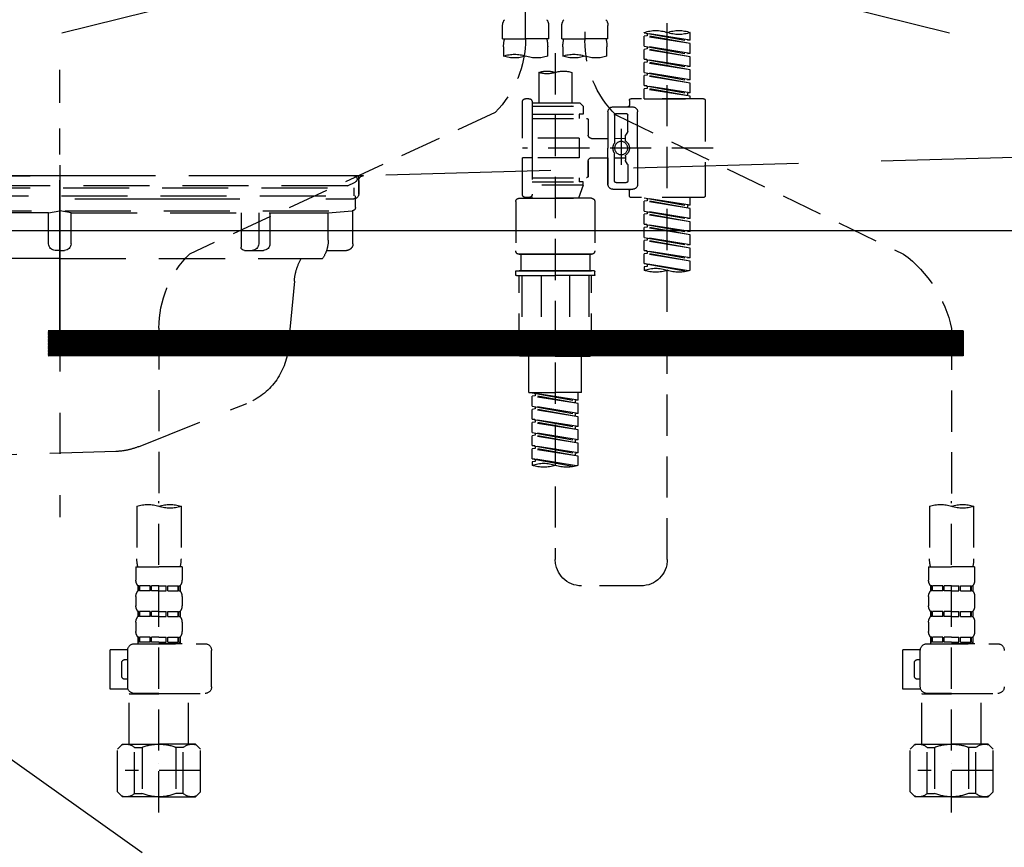
# Model space of a CAD drawing. Extents: x 0 to 26473, y -25 to 8845.
# Drawn here: x 15983 to 16281, y 2614 to 2865 of the extents above; entities that cross this region are included whole.
import ezdxf

# ---------------------------------------------------------------- set-up
doc = ezdxf.new("R2010")
doc.units = 0
doc.header["$LTSCALE"] = 50
doc.header["$MEASUREMENT"] = 0
for name, pattern in [('CENTER', [2, 1.25, -0.25, 0.25, -0.25]), ('DASHED', [0.75, 0.5, -0.25]), ('HIDDEN', [0.375, 0.25, -0.125]), ('STYLE_01', [1.40625, 0.9375, -0.15625, 0.15625, -0.15625])]:
    doc.linetypes.add(name, pattern=pattern)
for name, color, linetype in [('122-扉', 6, 'CONTINUOUS'), ('123-扉向き', 231, 'CENTER'), ('140-パーツ芯', 13, 'CENTER'), ('150-機器', 8, 'CONTINUOUS'), ('166-寸法B', 11, 'CONTINUOUS')]:
    doc.layers.add(name, color=color, linetype=linetype)

# ---------------------------------------------------------------- blocks, each defined once
blk = doc.blocks.new('F402_S')
at = {"layer": '150-機器', "color": 13, "linetype": 'DASHED', "ltscale": 0.5}
for p, q in [((8.98, -168.36), (8.98, -49.87)), ((-8.98, -53.83), (-8.98, -168.99)), ((-33.91, -326.25), (-33.91, -88.06)), ((-40.89, -168.94), (-40.89, -166.58)), ((-40.89, -168.94), (-26.93, -166.69)), ((-26.93, -166.69), (-40.04, -169.05)), ((-27.78, -166.84), (-27.78, -167.58)), ((-26.93, -166.69), (-26.93, -166.58)), ((-15.96, -168.48), (-15.96, -164.44)), ((-1.99, -168.48), (-1.99, -164.44)), ((1.99, -168.48), (1.99, -164.44)), ((15.96, -168.48), (15.96, -164.44)), ((-40.89, -169.94), (-27.78, -167.58)), ((-40.89, -169.94), (-26.93, -167.69)), ((-40.89, -168.94), (-40.04, -169.05)), ((-27.78, -167.58), (-26.93, -167.69)), ((-27.78, -167.58), (-26.93, -167.69)), ((-27.78, -167.58), (-26.93, -167.69)), ((-26.93, -170.68), (-26.93, -167.69)), ((-26.93, -170.68), (-26.93, -167.69)), ((-15.96, -168.48), (-8.98, -168.48)), ((-1.99, -168.48), (-8.98, -168.48)), ((1.99, -168.48), (8.98, -168.48)), ((15.96, -168.48), (8.98, -168.48)), ((-40.89, -172.93), (-40.89, -169.94)), ((-40.89, -172.93), (-26.93, -170.68)), ((-40.89, -173.93), (-27.78, -171.57)), ((-40.89, -173.93), (-26.93, -171.68)), ((-26.93, -170.68), (-40.04, -173.04)), ((-27.78, -170.83), (-27.78, -171.57)), ((-27.78, -170.83), (-27.78, -171.57)), ((-27.78, -171.57), (-26.93, -171.68)), ((-27.78, -171.57), (-26.93, -171.68)), ((-26.93, -174.67), (-26.93, -171.68)), ((-26.93, -174.67), (-26.93, -171.68)), ((-15.66, -173.73), (-15.66, -170.91)), ((-2.29, -170.91), (-2.29, -173.73)), ((0, -172.84), (0, -326.25)), ((2.29, -173.73), (2.29, -170.91)), ((15.66, -170.91), (15.66, -173.73)), ((-40.89, -172.93), (-40.04, -173.04)), ((-40.89, -176.92), (-40.89, -173.93)), ((-40.89, -176.92), (-26.93, -174.67)), ((-40.89, -177.92), (-27.78, -175.56)), ((-40.89, -177.92), (-26.93, -175.67)), ((-26.93, -174.67), (-40.04, -177.03)), ((-27.78, -174.8), (-27.78, -175.56)), ((-27.78, -174.82), (-27.78, -175.56)), ((-27.78, -174.82), (-27.78, -175.56)), ((-27.78, -175.56), (-26.93, -175.67)), ((-27.78, -175.56), (-26.93, -175.67)), ((-27.78, -175.56), (-26.93, -175.67)), ((-27.73, -174.8), (-26.93, -174.67)), ((-26.93, -178.66), (-26.93, -175.67)), ((-26.93, -178.66), (-26.93, -175.67)), ((-40.89, -176.92), (-40.04, -177.03)), ((-40.89, -180.91), (-40.89, -177.92)), ((-40.89, -180.91), (-26.93, -178.66)), ((-26.93, -178.66), (-40.04, -181.02)), ((-27.78, -178.81), (-27.78, -179.55)), ((-27.78, -178.81), (-27.78, -179.55)), ((-4.99, -178.69), (-4.99, -187.88)), ((4.99, -178.69), (4.99, -187.88)), ((-40.89, -181.91), (-27.78, -179.55)), ((-40.89, -181.91), (-26.93, -179.65)), ((-40.89, -180.91), (-40.04, -181.02)), ((-27.78, -179.55), (-26.93, -179.65)), ((-27.78, -179.55), (-26.93, -179.65)), ((-26.93, -182.65), (-26.93, -179.65)), ((-26.93, -182.65), (-26.93, -179.65)), ((-40.89, -184.9), (-40.89, -181.91)), ((-40.89, -184.9), (-26.93, -182.65)), ((-40.89, -185.9), (-27.78, -183.54)), ((-40.89, -185.9), (-26.93, -183.64)), ((-26.93, -182.65), (-40.04, -185)), ((-27.78, -182.78), (-27.78, -183.54)), ((-27.78, -182.8), (-27.78, -183.54)), ((-27.78, -182.8), (-27.78, -183.54)), ((-27.78, -183.54), (-26.93, -183.64)), ((-27.78, -183.54), (-26.93, -183.64)), ((-27.73, -182.78), (-26.93, -182.65)), ((-26.93, -186.64), (-26.93, -183.64)), ((-26.93, -186.64), (-26.93, -183.64)), ((-45.38, -187.13), (-45.38, -216.06)), ((-44.88, -186.64), (-22.94, -186.64)), ((-40.89, -184.9), (-40.04, -185)), ((-40.89, -186.64), (-40.89, -185.9)), ((-26.93, -186.64), (-40.89, -186.64)), ((-40.04, -185), (-40.04, -185.75)), ((-22.44, -187.13), (-22.44, -188.63)), ((6.98, -187.63), (6.98, -187.88)), ((7.98, -186.64), (8.98, -186.64)), ((9.97, -198.6), (9.97, -187.63)), ((-24.93, -201.6), (-24.93, -190.63)), ((-17.45, -189.13), (-23.44, -189.13)), ((-15.96, -190.63), (-15.96, -201.6)), ((-7.48, -187.88), (-8.48, -188.88)), ((6.98, -188.88), (-8.48, -188.88)), ((-8.48, -188.88), (-8.48, -191.37)), ((-4.99, -187.88), (-7.48, -187.88)), ((-4.99, -188.68), (-5.04, -188.68)), ((6.98, -187.88), (-4.99, -187.88)), ((6.98, -187.88), (6.98, -198.6)), ((18.19, -190.79), (110.79, -233.73)), ((-18.32, -191.56), (-105.43, -233.7)), ((-21.94, -196.48), (-21.94, -191.62)), ((-18.45, -191.12), (-21.44, -191.12)), ((-17.95, -191.62), (-17.95, -199.92)), ((-9.97, -193.12), (-9.97, -197.66)), ((6.98, -192.62), (-9.47, -192.62)), ((-8.48, -191.37), (-7.23, -191.37)), ((-7.23, -191.37), (-7.23, -192.62)), ((6.98, -191.37), (-7.23, -191.37)), ((-21.87, -196.73), (-21.31, -197.7)), ((-19.95, -195.73), (-19.95, -206.68)), ((-19.95, -196.61), (-19.95, -206.58)), ((-21.24, -199.2), (-21.24, -197.95)), ((-17.95, -198.65), (-21.24, -198.64)), ((-10.97, -198.65), (-15.96, -198.65)), ((-7.23, -198.6), (-7.23, -204.59)), ((-7.23, -198.6), (9.97, -198.6)), ((6.98, -198.6), (6.98, -215.74)), ((-47.83, -201.6), (9.97, -201.6)), ((-24.93, -201.6), (-24.93, -212.57)), ((-15.96, -212.57), (-15.96, -201.6)), ((-21.87, -206.47), (-21.31, -205.49)), ((-21.24, -204), (-21.24, -205.24)), ((-17.95, -204.55), (-21.24, -204.55)), ((-17.95, -211.57), (-17.95, -203.27)), ((-10.97, -204.54), (-15.96, -204.54)), ((-15.96, -204.54), (-15.96, -212.57)), ((-9.97, -205.54), (-9.97, -210.07)), ((-9.97, -210.07), (-9.97, -205.54)), ((-7.23, -204.59), (9.97, -204.59)), ((7.23, -204.59), (9.97, -204.59)), ((9.97, -215.56), (9.97, -204.59)), ((-21.94, -206.72), (-21.94, -211.57)), ((6.98, -210.57), (-9.47, -210.57)), ((-7.23, -210.57), (-7.23, -211.82)), ((-17.45, -214.06), (-23.44, -214.06)), ((-22.44, -216.06), (-22.44, -214.56)), ((-17.45, -214.06), (-21.94, -214.06)), ((-18.45, -212.07), (-21.44, -212.07)), ((-8.48, -211.82), (-7.23, -211.82)), ((-8.48, -212.82), (-8.48, -211.82)), ((-8.48, -212.82), (6.98, -212.82)), ((-8.48, -212.82), (-6.99, -216.81)), ((6.98, -211.82), (-7.23, -211.82)), ((-44.88, -216.56), (-22.94, -216.56)), ((-40.89, -218.92), (-40.89, -216.56)), ((-40.89, -218.92), (-26.93, -216.67)), ((-40.89, -219.92), (-27.78, -217.56)), ((-26.93, -216.67), (-40.04, -219.02)), ((-27.78, -216.82), (-27.78, -217.56)), ((-27.78, -217.56), (-26.93, -217.66)), ((-27.78, -217.56), (-26.93, -217.66)), ((-27.78, -217.56), (-26.93, -217.66)), ((-10.97, -216.81), (0, -216.81)), ((6.99, -216.81), (-6.99, -216.81)), ((10.97, -216.81), (0, -216.81)), ((7.21, -216.2), (6.99, -216.81)), ((7.98, -216.56), (8.98, -216.56)), ((-40.89, -219.92), (-26.93, -217.66)), ((-40.89, -218.92), (-40.04, -219.02)), ((-40.89, -222.91), (-40.89, -219.92)), ((-40.04, -219.02), (-40.04, -219.77)), ((-26.93, -220.66), (-26.93, -217.66)), ((-26.93, -220.66), (-26.93, -217.66)), ((-11.97, -217.8), (-11.97, -232.76)), ((11.97, -217.8), (11.97, -232.76)), ((-40.89, -222.91), (-26.93, -220.66)), ((-40.89, -223.91), (-27.78, -221.55)), ((-40.89, -223.91), (-26.93, -221.65)), ((-40.89, -222.91), (-40.04, -223.01)), ((-26.93, -220.66), (-40.04, -223.01)), ((-27.78, -220.81), (-27.78, -221.55)), ((-27.78, -220.81), (-27.78, -221.55)), ((-27.78, -221.55), (-26.93, -221.65)), ((-27.78, -221.55), (-26.93, -221.65)), ((-26.93, -224.65), (-26.93, -221.65)), ((-26.93, -224.65), (-26.93, -221.65)), ((-40.89, -226.9), (-40.89, -223.91)), ((-40.89, -226.9), (-26.93, -224.65)), ((-40.89, -227.9), (-27.78, -225.54)), ((-40.89, -227.9), (-26.93, -225.64)), ((-26.93, -224.65), (-40.04, -227)), ((-27.78, -224.78), (-27.78, -225.54)), ((-27.78, -224.8), (-27.78, -225.54)), ((-27.78, -224.8), (-27.78, -225.54)), ((-27.78, -225.54), (-26.93, -225.64)), ((-27.78, -225.54), (-26.93, -225.64)), ((-27.78, -225.54), (-26.93, -225.64)), ((-27.73, -224.77), (-26.93, -224.65)), ((-26.93, -228.64), (-26.93, -225.64)), ((-26.93, -228.64), (-26.93, -225.64)), ((-40.89, -226.9), (-40.04, -227)), ((-40.89, -230.89), (-40.89, -227.9)), ((-40.89, -230.89), (-26.93, -228.64)), ((-40.89, -231.88), (-27.78, -229.53)), ((-26.93, -228.64), (-40.04, -230.99)), ((-27.78, -228.79), (-27.78, -229.53)), ((-27.78, -228.79), (-27.78, -229.53)), ((-27.78, -229.53), (-26.93, -229.63)), ((-27.78, -229.53), (-26.93, -229.63)), ((-40.89, -231.88), (-26.93, -229.63)), ((-40.89, -230.89), (-40.04, -230.99)), ((-40.89, -234.88), (-40.89, -231.88)), ((-26.93, -232.62), (-26.93, -229.63)), ((-26.93, -232.62), (-26.93, -229.63)), ((-40.89, -234.88), (-26.93, -232.62)), ((-40.89, -235.87), (-27.78, -233.52)), ((-40.89, -235.87), (-26.93, -233.62)), ((-40.89, -234.88), (-40.04, -234.98)), ((-26.93, -232.62), (-40.04, -234.98)), ((-27.78, -232.76), (-27.78, -233.52)), ((-27.78, -232.78), (-27.78, -233.52)), ((-27.78, -232.78), (-27.78, -233.52)), ((-27.78, -233.52), (-26.93, -233.62)), ((-27.78, -233.52), (-26.93, -233.62)), ((-27.73, -232.75), (-26.93, -232.62)), ((-26.93, -236.61), (-26.93, -233.62)), ((-26.93, -236.61), (-26.93, -233.62)), ((-10.97, -233.76), (0, -233.76)), ((0, -233.76), (-10.97, -233.76)), ((-10.47, -233.76), (-10.47, -238.75)), ((0, -233.75), (-9.8, -233.75)), ((0, -233.75), (9.8, -233.75)), ((10.97, -233.76), (0, -233.76)), ((0, -233.76), (10.97, -233.76)), ((10.47, -233.76), (10.47, -238.75)), ((-40.89, -238.61), (-40.89, -235.87)), ((-40.36, -238.78), (-26.93, -236.61)), ((-26.93, -236.61), (-39.8, -238.93)), ((-27.78, -236.75), (-27.78, -237.51)), ((-27.78, -236.77), (-27.78, -237.51)), ((-27.78, -236.77), (-27.78, -237.51)), ((-27.78, -237.51), (-26.93, -237.61)), ((-27.78, -237.51), (-26.93, -237.61)), ((-27.73, -236.74), (-26.93, -236.61)), ((-26.93, -237.61), (-26.93, -238.61)), ((-11.97, -240.04), (-11.97, -238.95)), ((-11.77, -238.75), (-10.97, -238.75)), ((-11.77, -240.24), (0, -240.24)), ((-10.97, -238.75), (0, -238.75)), ((-10.47, -238.75), (-10.97, -238.75)), ((0, -238.75), (-10.97, -238.75)), ((-10.47, -238.75), (-10.97, -238.75)), ((-10.97, -264.18), (-10.97, -240.24)), ((-10.11, -240.24), (-10.11, -263.18)), ((-4.26, -240.24), (-4.26, -263.18)), ((10.97, -238.75), (0, -238.75)), ((0, -238.75), (10.97, -238.75)), ((11.77, -240.24), (0, -240.24)), ((4.26, -240.24), (4.26, -263.18)), ((10.11, -240.24), (10.11, -263.18)), ((10.47, -238.75), (10.97, -238.75)), ((10.47, -238.75), (10.97, -238.75)), ((11.77, -238.75), (10.97, -238.75)), ((10.97, -264.18), (10.97, -240.24)), ((11.97, -240.04), (11.97, -238.95)), ((-120, -256.27), (-120, -310.13)), ((120, -256.16), (120, -310.13)), ((0, -264.68), (-10.47, -264.68)), ((-4.26, -263.18), (-10.11, -263.18)), ((-7.98, -275.65), (-7.98, -264.68)), ((0, -264.68), (10.47, -264.68)), ((4.26, -263.18), (10.11, -263.18)), ((7.98, -275.65), (7.98, -264.68)), ((-7.98, -275.65), (0, -275.65)), ((-6.98, -278.01), (-6.98, -275.65)), ((-6.98, -278.01), (6.98, -275.76)), ((-6.98, -279.01), (6.13, -276.65)), ((-6.98, -279.01), (6.98, -276.76)), ((6.98, -275.76), (-6.13, -278.12)), ((7.98, -275.65), (0, -275.65)), ((6.13, -275.91), (6.13, -276.65)), ((6.13, -276.65), (6.98, -276.76)), ((6.13, -276.65), (6.98, -276.76)), ((6.13, -276.65), (6.98, -276.76)), ((6.98, -279.75), (6.98, -276.76)), ((6.98, -279.75), (6.98, -276.76)), ((-6.98, -278.01), (-6.13, -278.12)), ((-6.98, -282), (-6.98, -279.01)), ((-6.98, -282), (6.98, -279.75)), ((-6.13, -278.86), (-6.13, -278.12)), ((6.98, -279.75), (-6.13, -282.11)), ((6.13, -279.9), (6.13, -280.64)), ((6.13, -279.9), (6.13, -280.64)), ((-6.98, -283), (6.13, -280.64)), ((-6.98, -283), (6.98, -280.75)), ((-6.98, -282), (-6.13, -282.11)), ((-6.98, -285.99), (-6.98, -283)), ((-6.13, -282.85), (-6.13, -282.11)), ((6.13, -280.64), (6.98, -280.75)), ((6.13, -280.64), (6.98, -280.75)), ((6.98, -283.74), (6.98, -280.75)), ((6.98, -283.74), (6.98, -280.75)), ((-6.98, -285.99), (6.98, -283.74)), ((-6.98, -286.99), (6.13, -284.63)), ((-6.98, -286.99), (6.98, -284.74)), ((-6.98, -285.99), (-6.13, -286.1)), ((6.98, -283.74), (-6.13, -286.1)), ((-6.13, -286.84), (-6.13, -286.1)), ((6.13, -283.88), (6.13, -284.63)), ((6.13, -283.89), (6.13, -284.63)), ((6.13, -283.89), (6.13, -284.63)), ((6.13, -284.63), (6.98, -284.74)), ((6.13, -284.63), (6.98, -284.74)), ((6.13, -284.63), (6.98, -284.74)), ((6.18, -283.87), (6.98, -283.74)), ((6.98, -287.73), (6.98, -284.74)), ((6.98, -287.73), (6.98, -284.74)), ((-6.98, -289.98), (-6.98, -286.99)), ((-6.98, -289.98), (6.98, -287.73)), ((-6.98, -290.98), (6.13, -288.62)), ((-6.98, -290.98), (6.98, -288.73)), ((6.98, -287.73), (-6.13, -290.09)), ((6.13, -287.88), (6.13, -288.62)), ((6.13, -287.88), (6.13, -288.62)), ((6.13, -288.62), (6.98, -288.73)), ((6.13, -288.62), (6.98, -288.73)), ((6.98, -291.72), (6.98, -288.73)), ((6.98, -291.72), (6.98, -288.73)), ((-6.98, -289.98), (-6.13, -290.09)), ((-6.98, -293.97), (-6.98, -290.98)), ((-6.98, -293.97), (6.98, -291.72)), ((-6.13, -290.83), (-6.13, -290.09)), ((6.98, -291.72), (-6.13, -294.08)), ((6.13, -291.85), (6.13, -292.61)), ((6.13, -291.87), (6.13, -292.61)), ((6.13, -291.87), (6.13, -292.61)), ((6.18, -291.85), (6.98, -291.72)), ((-6.98, -294.97), (6.13, -292.61)), ((-6.98, -294.97), (6.98, -292.72)), ((-6.98, -293.97), (-6.13, -294.08)), ((-6.98, -297.7), (-6.98, -294.97)), ((-6.13, -294.81), (-6.13, -294.08)), ((6.13, -292.61), (6.98, -292.72)), ((6.13, -292.61), (6.98, -292.72)), ((6.98, -295.71), (6.98, -292.72)), ((6.98, -295.71), (6.98, -292.72)), ((-6.45, -297.87), (6.98, -295.71)), ((6.98, -295.71), (-5.89, -298.02)), ((6.13, -295.84), (6.13, -296.6)), ((6.13, -295.86), (6.13, -296.6)), ((6.13, -295.86), (6.13, -296.6)), ((6.13, -296.6), (6.98, -296.7)), ((6.13, -296.6), (6.98, -296.7)), ((6.18, -295.84), (6.98, -295.71)), ((6.98, -296.7), (6.98, -297.7)), ((-120, -402.9), (-120, -308.59)), ((120, -402.9), (120, -308.59)), ((-126.68, -310.13), (-126.68, -326.01)), ((-113.32, -310.13), (-113.32, -326.01)), ((113.32, -310.13), (113.32, -326.01)), ((126.68, -310.13), (126.68, -326.01)), ((-126.98, -328.44), (-126.98, -332.48)), ((-126.98, -328.44), (-120, -328.44)), ((-113.02, -328.44), (-120, -328.44)), ((-113.02, -328.44), (-113.02, -332.48)), ((113.02, -328.44), (113.02, -332.48)), ((113.02, -328.44), (120, -328.44)), ((126.98, -328.44), (120, -328.44)), ((126.98, -328.44), (126.98, -332.48)), ((-126.38, -334.22), (-126.38, -335.72)), ((-125.99, -334.22), (-126.38, -334.22)), ((-125.99, -335.72), (-126.38, -335.72)), ((-125.99, -335.72), (-125.99, -334.22)), ((-125.8, -335.72), (-125.8, -334.22)), ((-122.67, -334.22), (-125.8, -334.22)), ((-122.67, -335.72), (-125.8, -335.72)), ((-122.67, -335.72), (-122.67, -334.22)), ((-122.21, -335.72), (-122.21, -334.22)), ((-120, -334.22), (-122.21, -334.22)), ((-120, -335.72), (-122.21, -335.72)), ((-120, -334.22), (-117.79, -334.22)), ((-120, -335.72), (-117.79, -335.72)), ((-117.79, -335.72), (-117.79, -334.22)), ((-117.33, -335.72), (-117.33, -334.22)), ((-117.33, -334.22), (-114.2, -334.22)), ((-117.33, -335.72), (-114.2, -335.72)), ((-114.2, -335.72), (-114.2, -334.22)), ((-114.01, -335.72), (-114.01, -334.22)), ((-114.01, -334.22), (-113.62, -334.22)), ((-114.01, -335.72), (-113.62, -335.72)), ((-113.62, -334.22), (-113.62, -335.72)), ((-25.93, -334.22), (-7.98, -334.22)), ((113.62, -334.22), (113.62, -335.72)), ((114.01, -334.22), (113.62, -334.22)), ((114.01, -335.72), (113.62, -335.72)), ((114.01, -335.72), (114.01, -334.22)), ((114.2, -335.72), (114.2, -334.22)), ((117.33, -334.22), (114.2, -334.22)), ((117.33, -335.72), (114.2, -335.72)), ((117.33, -335.72), (117.33, -334.22)), ((117.79, -335.72), (117.79, -334.22)), ((120, -334.22), (117.79, -334.22)), ((120, -335.72), (117.79, -335.72)), ((120, -334.22), (122.21, -334.22)), ((120, -335.72), (122.21, -335.72)), ((122.21, -335.72), (122.21, -334.22)), ((122.67, -335.72), (122.67, -334.22)), ((122.67, -334.22), (125.8, -334.22)), ((122.67, -335.72), (125.8, -335.72)), ((125.8, -335.72), (125.8, -334.22)), ((125.99, -335.72), (125.99, -334.22)), ((125.99, -334.22), (126.38, -334.22)), ((125.99, -335.72), (126.38, -335.72)), ((126.38, -334.22), (126.38, -335.72)), ((-126.98, -337.46), (-126.98, -340.26)), ((-113.02, -337.46), (-113.02, -340.26)), ((113.02, -337.46), (113.02, -340.26)), ((126.98, -337.46), (126.98, -340.26)), ((-126.38, -342), (-126.38, -343.5)), ((-125.99, -342), (-126.38, -342)), ((-125.99, -343.5), (-125.99, -342)), ((-125.8, -343.5), (-125.8, -342)), ((-122.67, -342), (-125.8, -342)), ((-122.67, -343.5), (-122.67, -342)), ((-122.21, -343.5), (-122.21, -342)), ((-120, -342), (-122.21, -342)), ((-120, -342), (-117.79, -342)), ((-117.79, -343.5), (-117.79, -342)), ((-117.33, -343.5), (-117.33, -342)), ((-117.33, -342), (-114.2, -342)), ((-114.2, -343.5), (-114.2, -342)), ((-114.01, -343.5), (-114.01, -342)), ((-114.01, -342), (-113.62, -342)), ((-113.62, -342), (-113.62, -343.5)), ((113.62, -342), (113.62, -343.5)), ((114.01, -342), (113.62, -342)), ((114.01, -343.5), (114.01, -342)), ((114.2, -343.5), (114.2, -342)), ((117.33, -342), (114.2, -342)), ((117.33, -343.5), (117.33, -342)), ((117.79, -343.5), (117.79, -342)), ((120, -342), (117.79, -342)), ((120, -342), (122.21, -342)), ((122.21, -343.5), (122.21, -342)), ((122.67, -343.5), (122.67, -342)), ((122.67, -342), (125.8, -342)), ((125.8, -343.5), (125.8, -342)), ((125.99, -343.5), (125.99, -342)), ((125.99, -342), (126.38, -342)), ((126.38, -342), (126.38, -343.5)), ((-126.98, -345.24), (-126.98, -348.03)), ((-125.99, -343.5), (-126.38, -343.5)), ((-122.67, -343.5), (-125.8, -343.5)), ((-120, -343.5), (-122.21, -343.5)), ((-120, -343.5), (-117.79, -343.5)), ((-117.33, -343.5), (-114.2, -343.5)), ((-114.01, -343.5), (-113.62, -343.5)), ((-113.02, -345.24), (-113.02, -348.03)), ((113.02, -345.24), (113.02, -348.03)), ((114.01, -343.5), (113.62, -343.5)), ((117.33, -343.5), (114.2, -343.5)), ((120, -343.5), (117.79, -343.5)), ((120, -343.5), (122.21, -343.5)), ((122.67, -343.5), (125.8, -343.5)), ((125.99, -343.5), (126.38, -343.5)), ((126.98, -345.24), (126.98, -348.03)), ((-112.52, -351.78), (-133.96, -351.78)), ((-127.08, -351.78), (-120, -351.78)), ((-125.99, -349.78), (-126.38, -349.78)), ((-126.38, -349.78), (-126.38, -351.78)), ((-125.99, -351.28), (-126.38, -351.28)), ((-125.99, -351.28), (-125.99, -349.78)), ((-122.67, -349.78), (-125.8, -349.78)), ((-125.8, -351.28), (-125.8, -349.78)), ((-122.67, -351.28), (-125.8, -351.28)), ((-122.67, -351.28), (-122.67, -349.78)), ((-120, -349.78), (-122.21, -349.78)), ((-122.21, -351.28), (-122.21, -349.78)), ((-120, -351.28), (-122.21, -351.28)), ((-120, -349.78), (-117.79, -349.78)), ((-120, -351.28), (-117.79, -351.28)), ((-117.79, -351.28), (-117.79, -349.78)), ((-117.33, -349.78), (-114.2, -349.78)), ((-117.33, -351.28), (-117.33, -349.78)), ((-117.33, -351.28), (-114.2, -351.28)), ((-114.2, -351.28), (-114.2, -349.78)), ((-114.01, -349.78), (-113.62, -349.78)), ((-114.01, -351.28), (-114.01, -349.78)), ((-114.01, -351.28), (-113.62, -351.28)), ((-113.62, -349.78), (-113.62, -351.78)), ((127.48, -351.78), (106.04, -351.78)), ((112.92, -351.78), (120, -351.78)), ((114.01, -349.78), (113.62, -349.78)), ((113.62, -349.78), (113.62, -351.78)), ((114.01, -351.28), (113.62, -351.28)), ((114.01, -351.28), (114.01, -349.78)), ((117.33, -349.78), (114.2, -349.78)), ((114.2, -351.28), (114.2, -349.78)), ((117.33, -351.28), (114.2, -351.28)), ((117.33, -351.28), (117.33, -349.78)), ((120, -349.78), (117.79, -349.78)), ((117.79, -351.28), (117.79, -349.78)), ((120, -351.28), (117.79, -351.28)), ((120, -349.78), (122.21, -349.78)), ((120, -351.28), (122.21, -351.28)), ((122.21, -351.28), (122.21, -349.78)), ((122.67, -349.78), (125.8, -349.78)), ((122.67, -351.28), (122.67, -349.78)), ((122.67, -351.28), (125.8, -351.28)), ((125.8, -351.28), (125.8, -349.78)), ((125.99, -349.78), (126.38, -349.78)), ((125.99, -351.28), (125.99, -349.78)), ((125.99, -351.28), (126.38, -351.28)), ((126.38, -349.78), (126.38, -351.78)), ((-110.54, -353.57), (-105.24, -353.57)), ((-110.53, -364.84), (-110.53, -353.77)), ((-105.24, -365.54), (-105.24, -353.57)), ((104.04, -364.84), (104.04, -353.77)), ((129.46, -353.57), (134.76, -353.57)), ((129.47, -364.84), (129.47, -353.77)), ((134.76, -365.54), (134.76, -353.57)), ((-109.73, -356.56), (-110.53, -356.56)), ((-108.73, -361.55), (-108.73, -357.56)), ((130.27, -356.56), (129.47, -356.56)), ((131.27, -361.55), (131.27, -357.56)), ((-110.53, -362.55), (-109.73, -362.55)), ((129.47, -362.55), (130.27, -362.55)), ((-110.65, -365.54), (-105.24, -365.54)), ((129.35, -365.54), (134.76, -365.54)), ((-120, -366.84), (-133.96, -366.84)), ((-128.88, -366.84), (-128.98, -366.93)), ((-128.98, -366.93), (-120, -366.93)), ((-128.98, -382.19), (-128.98, -366.93)), ((-120, -366.84), (-112.52, -366.84)), ((-111.02, -366.93), (-120, -366.93)), ((-111.12, -366.84), (-111.02, -366.93)), ((-111.02, -382.19), (-111.02, -366.93)), ((120, -366.84), (106.04, -366.84)), ((111.12, -366.84), (111.02, -366.93)), ((111.02, -366.93), (120, -366.93)), ((111.02, -382.19), (111.02, -366.93)), ((120, -366.84), (127.48, -366.84)), ((128.98, -366.93), (120, -366.93)), ((128.88, -366.84), (128.98, -366.93)), ((128.98, -382.19), (128.98, -366.93)), ((-132.57, -383.69), (-131.07, -382.19)), ((-132.57, -396.66), (-132.57, -383.69)), ((-131.07, -382.19), (-120, -382.19)), ((-129.93, -382.19), (-120, -382.19)), ((-127.37, -383.19), (-125.13, -383.19)), ((-127.37, -397.15), (-127.37, -383.19)), ((-125.13, -383.19), (-125.13, -397.15)), ((-110.07, -382.19), (-120, -382.19)), ((-108.93, -382.19), (-120, -382.19)), ((-112.63, -383.19), (-114.87, -383.19)), ((-114.87, -383.19), (-114.87, -397.15)), ((-112.63, -397.15), (-112.63, -383.19)), ((-107.43, -383.69), (-108.93, -382.19)), ((-107.43, -396.66), (-107.43, -383.69)), ((107.43, -383.69), (108.93, -382.19)), ((107.43, -396.66), (107.43, -383.69)), ((108.93, -382.19), (120, -382.19)), ((110.07, -382.19), (120, -382.19)), ((112.63, -383.19), (114.87, -383.19)), ((112.63, -397.15), (112.63, -383.19)), ((114.87, -383.19), (114.87, -397.15)), ((129.93, -382.19), (120, -382.19)), ((131.07, -382.19), (120, -382.19)), ((127.37, -383.19), (125.13, -383.19)), ((125.13, -383.19), (125.13, -397.15)), ((127.37, -397.15), (127.37, -383.19)), ((132.57, -383.69), (131.07, -382.19)), ((132.57, -396.66), (132.57, -383.69)), ((-132.57, -390.17), (-109.78, -390.17)), ((-120, -388.18), (-119.96, -388.18)), ((107.43, -390.17), (130.22, -390.17)), ((120, -388.18), (120.04, -388.18)), ((-132.57, -396.66), (-131.07, -398.15)), ((-120, -398.15), (-131.07, -398.15)), ((-127.37, -397.15), (-125.13, -397.15)), ((-120, -398.15), (-108.93, -398.15)), ((-112.63, -397.15), (-114.87, -397.15)), ((-107.43, -396.66), (-108.93, -398.15)), ((107.43, -396.66), (108.93, -398.15)), ((120, -398.15), (108.93, -398.15)), ((112.63, -397.15), (114.87, -397.15)), ((120, -398.15), (131.07, -398.15)), ((127.37, -397.15), (125.13, -397.15)), ((132.57, -396.66), (131.07, -398.15))]:
    blk.add_line(p, q, dxfattribs=at)
blk.add_circle((-19.95, -201.6), 1.99, dxfattribs=at)
for centre, radius, start, end in [((-13.11, -164.44), 2.84, 142.1507, 180), ((-4.84, -164.44), 2.84, 0, 37.8493), ((4.84, -164.44), 2.84, 142.1507, 180), ((13.11, -164.44), 2.84, 0, 37.8493), ((-37.4, -176.45), 10.47, 70.5288, 109.4712), ((-37.4, -156.71), 10.47, 250.5288, 289.4712), ((-30.42, -176.45), 10.47, 70.5288, 109.4712), ((-40.89, -168.99), 31.92, 315, 0), ((-5.68, -170.91), 9.97, 165.9301, 180), ((-12.27, -170.91), 9.97, 0, 14.0699), ((12.27, -170.91), 9.97, 165.9301, 180), ((40.89, -168.36), 31.92, 180, 224.6508), ((5.68, -170.91), 9.97, 0, 14.0699), ((-12.32, -164.28), 10.02, 250.5288, 289.4712), ((-5.64, -183.18), 10.02, 70.5288, 109.4712), ((-5.64, -164.28), 10.02, 250.5288, 289.4712), ((5.64, -164.28), 10.02, 250.5288, 289.4712), ((12.32, -183.18), 10.02, 70.5288, 109.4712), ((12.32, -164.28), 10.02, 250.5288, 289.4712), ((-2.49, -185.74), 7.48, 70.5288, 109.4712), ((2.49, -185.74), 7.48, 70.5288, 109.4712), ((2.49, -171.63), 7.48, 250.5288, 289.4712), ((-44.88, -187.13), 0.499, 90, 180), ((-22.94, -187.13), 0.499, 0, 90), ((7.98, -187.63), 0.997, 90, 180), ((8.98, -187.63), 0.997, 0, 90), ((-23.44, -190.63), 1.5, 90, 180), ((-21.94, -188.63), 0.499, 180, 270), ((-17.45, -190.63), 1.5, 0, 90), ((-21.44, -191.62), 0.499, 90, 180), ((-18.45, -191.62), 0.499, 0, 90), ((-9.47, -193.12), 0.499, 90, 180), ((-21.44, -196.48), 0.499, 180, 210), ((-20.03, -201.55), 2.41, 126.0657, 181.0877), ((-21.74, -199.2), 0.499, 306.0657, 0), ((-21.74, -197.95), 0.499, 0, 30), ((-10.97, -197.66), 0.997, 270, 0), ((-20.03, -201.64), 2.41, 178.9123, 233.9343), ((-17.45, -199.92), 0.499, 180, 214.0506), ((-19.87, -201.55), 2.41, 358.9123, 34.0506), ((-19.87, -201.64), 2.41, 325.9494, 1.0877), ((-21.74, -204), 0.499, 0, 53.9343), ((-21.74, -205.24), 0.499, 330, 0), ((-17.45, -203.27), 0.499, 145.9494, 180), ((-10.97, -205.54), 0.997, 0, 90), ((-21.44, -206.72), 0.499, 150, 180), ((-21.44, -211.57), 0.499, 180, 270), ((-18.45, -211.57), 0.499, 270, 0), ((-9.47, -210.07), 0.499, 180, 270), ((-9.47, -210.07), 0.499, 180, 270), ((-23.44, -212.57), 1.5, 180, 270), ((-21.94, -214.56), 0.499, 90, 180), ((-17.45, -212.57), 1.5, 270, 0), ((-17.45, -212.57), 1.5, 270, 0), ((-44.88, -216.06), 0.499, 180, 270), ((-22.94, -216.06), 0.499, 270, 0), ((-10.97, -217.8), 0.997, 90, 180), ((7.98, -215.56), 0.997, 180.0133, 270), ((8.98, -215.56), 0.997, 270, 0), ((10.97, -217.8), 0.997, 0, 90), ((-82.55, -264.46), 38.34, 126.6492, 167.6612), ((-10.97, -232.76), 0.997, 180, 270), ((10.97, -232.76), 0.997, 270, 0), ((88.08, -256.16), 31.92, 0, 44.6508), ((-30.42, -248.48), 10.47, 70.5288, 109.4712), ((-37.4, -228.74), 10.47, 250.5288, 289.4712), ((-30.42, -228.74), 10.47, 250.5288, 289.4712), ((-11.77, -238.95), 0.199, 90, 180), ((-11.77, -240.04), 0.199, 180, 270), ((11.77, -238.95), 0.199, 0, 90), ((11.77, -240.04), 0.199, 270, 0), ((-10.47, -264.18), 0.499, 180, 270), ((10.47, -264.18), 0.499, 270, 0), ((-3.49, -287.83), 10.47, 250.5288, 289.4712), ((3.49, -307.57), 10.47, 70.5288, 109.4712), ((3.49, -287.83), 10.47, 250.5288, 289.4712), ((-123.34, -319.58), 10.02, 70.5288, 109.4712), ((-116.66, -319.58), 10.02, 70.5288, 109.4712), ((116.66, -319.58), 10.02, 70.5288, 109.4712), ((123.34, -319.58), 10.02, 70.5288, 109.4712), ((-123.34, -300.68), 10.02, 250.5288, 289.4712), ((116.66, -300.68), 10.02, 250.5288, 289.4712), ((-116.71, -326.01), 9.97, 180, 194.0699), ((-123.29, -326.01), 9.97, 345.9301, 0), ((-25.93, -326.25), 7.98, 180, 270), ((-7.98, -326.25), 7.98, 270, 0), ((123.29, -326.01), 9.97, 180, 194.0699), ((116.71, -326.01), 9.97, 345.9301, 0), ((-124.14, -332.48), 2.84, 180, 217.8493), ((-115.86, -332.48), 2.84, 322.1507, 0), ((115.86, -332.48), 2.84, 180, 217.8493), ((124.14, -332.48), 2.84, 322.1507, 0), ((-124.14, -337.46), 2.84, 142.1507, 180), ((-115.86, -337.46), 2.84, 0, 37.8493), ((115.86, -337.46), 2.84, 142.1507, 180), ((124.14, -337.46), 2.84, 0, 37.8493), ((-124.14, -340.26), 2.84, 180, 217.8493), ((-115.86, -340.26), 2.84, 322.1507, 0), ((115.86, -340.26), 2.84, 180, 217.8493), ((124.14, -340.26), 2.84, 322.1507, 0), ((-124.14, -345.24), 2.84, 142.1507, 180), ((-115.86, -345.24), 2.84, 0, 37.8493), ((115.86, -345.24), 2.84, 142.1507, 180), ((124.14, -345.24), 2.84, 0, 37.8493), ((-124.14, -348.03), 2.84, 180, 217.8493), ((-115.86, -348.03), 2.84, 322.1507, 0), ((115.86, -348.03), 2.84, 180, 217.8493), ((124.14, -348.03), 2.84, 322.1507, 0), ((-133.96, -353.77), 1.99, 90, 180), ((-112.52, -353.77), 1.99, 0, 90), ((106.04, -353.77), 1.99, 90, 180), ((127.48, -353.77), 1.99, 0, 90), ((-109.73, -357.56), 0.997, 0, 90), ((130.27, -357.56), 0.997, 0, 90), ((-109.73, -361.55), 0.997, 270, 0), ((130.27, -361.55), 0.997, 270, 0), ((-133.96, -364.84), 1.99, 180.001, 270), ((-112.52, -364.84), 1.99, 270, 359.999), ((106.04, -364.84), 1.99, 180.001, 270), ((127.48, -364.84), 1.99, 270, 359.999), ((-129.97, -386.08), 3.89, 48.036, 110.221), ((-120.03, -396.08), 13.89, 89.864, 111.555), ((-119.97, -396.08), 13.89, 68.445, 90.136), ((-110.03, -386.08), 3.89, 69.779, 131.964), ((110.03, -386.08), 3.89, 48.036, 110.221), ((119.97, -396.08), 13.89, 89.864, 111.555), ((120.03, -396.08), 13.89, 68.445, 90.136), ((129.97, -386.08), 3.89, 69.779, 131.964), ((-129.97, -394.26), 3.89, 249.779, 311.964), ((-120, -384.43), 13.72, 248.018, 270), ((-120, -384.43), 13.72, 270, 291.982), ((-110.03, -394.26), 3.89, 228.036, 290.221), ((110.03, -394.26), 3.89, 249.779, 311.964), ((120, -384.43), 13.72, 248.018, 270), ((120, -384.43), 13.72, 270, 291.982), ((129.97, -394.26), 3.89, 228.036, 290.221)]:
    blk.add_arc(centre, radius, start, end, dxfattribs=at)
blk = doc.blocks.new('KHB600HL_S')
at = {"layer": '140-パーツ芯', "linetype": 'STYLE_01'}
blk.add_line((150, -258.2), (150, -177.84), dxfattribs=at)
at = {"layer": '150-機器', "color": 161, "linetype": 'HIDDEN', "ltscale": 4}
for p, q in [((-298.55, -200.05), (58.05, -209.95)), ((58.05, -209.95), (59.5, -210)), ((58.38, -210), (241.62, -210)), ((59.5, -211.45), (59.5, -210)), ((59.5, -211.45), (59.5, -215.5)), ((59.5, -215.5), (59.5, -211.51)), ((69.5, -217), (61, -217)), ((220.5, -217), (79.5, -217))]:
    blk.add_line(p, q, dxfattribs=at)
for centre, start, end in [((58, -211.45), 0, 88.1498), ((61, -215.5), 180, 270)]:
    blk.add_arc(centre, 1.5, start, end, dxfattribs=at)
blk = doc.blocks.new('排水ﾄﾗｯﾌﾟ_破線-2')
at = {"layer": '150-機器', "color": 13, "linetype": 'CENTER'}
for p, q in [((0, 3.22), (0, -103.46)), ((70, -291.18), (70, -218.87))]:
    blk.add_line(p, q, dxfattribs=at)
at = {"layer": '150-機器', "color": 13, "linetype": 'DASHED', "ltscale": 0.8}
for p, q in [((-89, 0), (0, 0)), ((89, 0), (0, 0)), ((-87.11, -3.02), (-89.43, -1.9)), ((87.11, -3.02), (89.43, -1.9)), ((-89, -3.6), (-89, -6.1)), ((89, -3.6), (-89, -3.6)), ((-87.11, -3.02), (87.11, -3.02)), ((89, -3.6), (89, -6.1)), ((89.5, -6.1), (-89.5, -6.1)), ((-89.5, -9.6), (-89.5, -6.1)), ((89.5, -9.6), (89.5, -6.1)), ((-88.75, -20.6), (-88.75, -10.6)), ((-81.25, -11.24), (-88.54, -10.6)), ((88.54, -10.6), (-88.54, -10.6)), ((-3.4, -11.24), (-81.25, -11.24)), ((-81.25, -19.45), (-81.25, -11.24)), ((3.4, -11.24), (81.25, -11.24)), ((81.25, -11.24), (88.54, -10.6)), ((81.25, -19.45), (81.25, -11.24)), ((88.75, -20.6), (88.75, -10.6)), ((-80.74, -22.6), (-86.75, -22.6)), ((80.74, -22.6), (86.75, -22.6)), ((0, -25.1), (-79.5, -25.1)), ((0, -25.1), (79.5, -25.1)), ((-71, -31.9), (-69.12, -52.21)), ((71, -31.9), (69.8, -42.84)), ((88.38, -39.59), (87.24, -95.58)), ((88.29, -44.06), (88.38, -39.59)), ((88.38, -39.59), (109.28, -40.02)), ((69.8, -42.84), (67.09, -67.49)), ((86.94, -45.37), (88.29, -44.06)), ((110.18, -94.05), (111.24, -42.06)), ((88.27, -45.39), (71.75, -45.06)), ((129.28, -52.86), (111.04, -51.91)), ((-23.79, -82.08), (-56.64, -68.95)), ((-16.96, -83.51), (46.08, -85.37)), ((47.85, -85.75), (55.12, -88.78)), ((87.36, -89.78), (56.94, -89.16)), ((86.03, -89.76), (87.33, -91.11)), ((87.33, -91.11), (87.24, -95.58)), ((129, -90.85), (110.76, -89.9)), ((87.24, -95.58), (108.14, -96.01)), ((137.85, -102.85), (137.85, -161.37)), ((175.85, -102.85), (175.85, -161.37)), ((83.9, -156.87), (97.9, -156.87)), ((60.2, -169.17), (60.2, -161.56)), ((60.2, -169.17), (60.2, -161.56)), ((121.6, -169.17), (121.6, -161.56)), ((121.6, -169.17), (121.6, -161.56)), ((128, -184.27), (128, -163.37)), ((156, -161.37), (130, -161.37)), ((156, -161.37), (182, -161.37)), ((184, -184.27), (184, -163.37)), ((60.7, -169.67), (121.1, -169.67)), ((63.65, -169.67), (60.7, -169.67)), ((60.2, -170.67), (60.2, -171.17)), ((60.2, -170.67), (60.2, -171.17)), ((121.1, -170.17), (60.7, -170.17)), ((65.55, -170.17), (60.7, -170.17)), ((120.6, -172.17), (61.2, -172.17)), ((61.2, -172.17), (65.55, -172.17)), ((66.05, -172.67), (66.05, -176.14)), ((66.05, -172.67), (66.05, -176.14)), ((115.75, -172.67), (115.75, -176.14)), ((115.75, -172.67), (115.75, -176.14)), ((121.6, -170.67), (121.6, -171.17)), ((121.6, -170.67), (121.6, -171.17)), ((66, -176.44), (47.9, -234.37)), ((115.8, -176.44), (133.8, -217.28)), ((156, -184.27), (128, -184.27)), ((132.3, -187.67), (132.3, -184.27)), ((133.8, -222.49), (133.8, -184.27)), ((156, -184.27), (184, -184.27)), ((178.2, -222.49), (178.2, -184.27)), ((179.7, -187.67), (179.7, -184.27)), ((132.3, -187.67), (133.8, -187.67)), ((133.8, -189.17), (132.3, -187.67)), ((133.8, -187.67), (156, -187.67)), ((178.2, -187.67), (156, -187.67)), ((179.7, -187.67), (178.2, -187.67)), ((178.2, -189.17), (179.7, -187.67)), ((133.8, -189.17), (156, -189.17)), ((178.2, -189.17), (156, -189.17)), ((86, -203.77), (86, -228.67)), ((86.5, -203.27), (88.56, -203.27)), ((89.06, -203.7), (117.48, -268.17)), ((156, -222.66), (133.83, -222.66)), ((133.93, -222.82), (135.87, -224.98)), ((156, -222.66), (178.17, -222.66)), ((178.07, -222.82), (176.13, -224.98)), ((156, -225.14), (135.97, -225.14)), ((136, -249.4), (136, -225.32)), ((136, -225.32), (136, -231.41)), ((156, -225.14), (176.03, -225.14)), ((176, -243.43), (176, -225.32)), ((86, -228.67), (86, -232.37)), ((43.9, -234.37), (96.1, -234.37)), ((52, -234.37), (43.9, -234.37)), ((88, -234.37), (96.1, -234.37)), ((41.9, -241.37), (41.9, -236.37)), ((98.1, -249.08), (98.1, -236.37)), ((41.9, -249.08), (41.9, -241.37)), ((36.2, -249.08), (103.8, -249.08)), ((36.2, -276.95), (36.2, -249.08)), ((103.8, -276.95), (103.8, -249.08)), ((175.21, -247.8), (167.87, -267.49)), ((175.21, -247.8), (167.87, -267.49)), ((172.6, -268.17), (113.2, -268.17)), ((117.46, -268.17), (113.2, -268.17)), ((168.34, -268.17), (172.6, -268.17)), ((112.2, -269.67), (112.2, -269.17)), ((112.2, -269.67), (112.2, -269.17)), ((112.2, -271.17), (112.2, -278.77)), ((112.2, -271.17), (112.2, -278.77)), ((112.7, -270.17), (173.1, -270.17)), ((112.7, -270.17), (117.55, -270.17)), ((112.7, -270.67), (173.1, -270.67)), ((115.65, -270.67), (112.7, -270.67)), ((173.1, -270.17), (168.25, -270.17)), ((170.15, -270.67), (173.1, -270.67)), ((173.6, -269.67), (173.6, -269.17)), ((173.6, -269.67), (173.6, -269.17)), ((173.6, -271.17), (173.6, -278.77)), ((173.6, -271.17), (173.6, -278.77)), ((39, -278.38), (101, -278.38)), ((135.9, -283.47), (149.9, -283.47))]:
    blk.add_line(p, q, dxfattribs=at)
at = {"layer": '150-機器', "ltscale": 0.1}
for p, q in [((-63.61, -11.24), (-63.61, -20.6)), ((-60.21, -11.24), (-60.21, -20.6)), ((-54.86, -11.24), (-54.86, -21.6)), ((-3.4, -11.24), (0, -10.6)), ((-3.4, -20.6), (-3.4, -11.24)), ((3.4, -11.24), (0, -10.6)), ((3.4, -20.6), (3.4, -11.24)), ((54.86, -11.24), (54.86, -21.6)), ((60.21, -11.24), (60.21, -20.6)), ((63.61, -11.24), (63.61, -20.6)), ((-55.86, -22.6), (-61.61, -22.6)), ((0, -22.6), (-1.4, -22.6)), ((0, -22.6), (1.4, -22.6)), ((55.86, -22.6), (61.61, -22.6)), ((129, -184.27), (129, -162.87)), ((144.5, -184.27), (144.5, -162.67)), ((146, -184.27), (146, -162.67)), ((166, -184.27), (166, -162.67)), ((167.5, -184.27), (167.5, -162.67)), ((183, -184.27), (183, -162.87)), ((37.28, -273.38), (37.28, -249.08)), ((54.92, -273.38), (54.92, -249.08)), ((57.53, -273.38), (57.53, -249.08)), ((82.47, -273.38), (82.47, -249.08)), ((85.08, -273.38), (85.08, -249.08)), ((102.72, -273.38), (102.72, -249.08)), ((47.63, -277.38), (43.1, -277.38)), ((67.5, -277.38), (72.5, -277.38)), ((92.37, -277.38), (96.9, -277.38))]:
    blk.add_line(p, q, dxfattribs=at)
at = {"layer": '150-機器', "color": 13, "linetype": 'DASHED', "ltscale": 0.8, "flags": 128}
for points in [[(-89, 0, 0.350162), (-89.98, -0.78, 0.350162), (-89.43, -1.9)], [(89.43, -1.9, 0.350162), (89.98, -0.78, 0.350162), (89, 0)], [(-89.5, -9.6, 0.198912), (-89.21, -10.31, 0.198912), (-88.5, -10.6)], [(88.5, -10.6, 0.198912), (89.21, -10.31, 0.198912), (89.5, -9.6)], [(-88.75, -20.6, 0.198912), (-88.16, -22.01, 0.198912), (-86.75, -22.6)], [(-81.25, -19.45, 0.075216), (-80.8, -22.41, 0.075216), (-79.5, -25.1)], [(79.5, -25.1, 0.075216), (80.8, -22.41, 0.075216), (81.25, -19.45)], [(86.75, -22.6, 0.198912), (88.16, -22.01, 0.198912), (88.75, -20.6)], [(-71, -31.9, 0.059994), (-71.65, -28.37, 0.059994), (-73.12, -25.1)], [(73.12, -25.1, 0.059994), (71.65, -28.37, 0.059994), (71, -31.9)], [(111.24, -42.06, 0.198912), (110.68, -40.63, 0.198912), (109.28, -40.02)], [(69.8, -42.84, 0.210515), (70.28, -44.38, 0.210515), (71.75, -45.06)], [(-69.12, -52.21, 0.138146), (-65.24, -62.34, 0.138146), (-56.64, -68.95)], [(175.85, -102.85), (175.85, -102.37, 0.189708), (162.27, -67.86), (161.91, -67.48, 0.202568), (129.28, -52.86)], [(45.61, -85.36, 0.195777), (59.99, -80.8, 0.195777), (67.09, -67.49)], [(-23.79, -82.08, 0.043893), (-20.44, -83.09, 0.043893), (-16.96, -83.51)], [(47.85, -85.75, 0.04562), (46.98, -85.48, 0.04562), (46.08, -85.37)], [(55.12, -88.78, 0.046779), (56.02, -89.06, 0.046779), (56.94, -89.16)], [(137.85, -102.85), (137.85, -102.3, 0.160162), (135.27, -94.45), (134.88, -93.92, 0.231108), (129, -90.85)], [(108.14, -96.01, 0.198912), (109.57, -95.45, 0.198912), (110.18, -94.05)], [(64.61, -157.06, 0.196236), (61.49, -158.41, 0.196236), (60.2, -161.56)], [(64.61, -157.06, 0.196236), (61.49, -158.41, 0.196236), (60.2, -161.56)], [(83.9, -156.87, 0.002576), (74.25, -156.91, 0.002576), (64.61, -157.06)], [(83.9, -156.87, 0.002576), (74.25, -156.91, 0.002576), (64.61, -157.06)], [(117.19, -157.06, 0.002576), (107.55, -156.91, 0.002576), (97.9, -156.87)], [(117.19, -157.06, 0.002576), (107.55, -156.91, 0.002576), (97.9, -156.87)], [(121.6, -161.56, 0.196236), (120.31, -158.41, 0.196236), (117.19, -157.06)], [(121.6, -161.56, 0.196236), (120.31, -158.41, 0.196236), (117.19, -157.06)], [(130, -161.37, 0.198912), (128.59, -161.96, 0.198912), (128, -163.37)], [(184, -163.37, 0.198912), (183.41, -161.96, 0.198912), (182, -161.37)], [(60.2, -169.17, 0.198912), (60.35, -169.52, 0.198912), (60.7, -169.67)], [(60.2, -169.17, 0.198912), (60.35, -169.52, 0.198912), (60.7, -169.67)], [(121.1, -169.67, 0.198912), (121.45, -169.52, 0.198912), (121.6, -169.17)], [(121.1, -169.67, 0.198912), (121.45, -169.52, 0.198912), (121.6, -169.17)], [(60.7, -170.17, 0.198912), (60.35, -170.31, 0.198912), (60.2, -170.67)], [(60.7, -170.17, 0.198912), (60.35, -170.31, 0.198912), (60.2, -170.67)], [(60.2, -171.17, 0.198912), (60.49, -171.87, 0.198912), (61.2, -172.17)], [(60.2, -171.17, 0.198912), (60.49, -171.87, 0.198912), (61.2, -172.17)], [(66.05, -172.67, 0.198912), (65.9, -172.31, 0.198912), (65.55, -172.17)], [(66.05, -172.67, 0.198912), (65.9, -172.31, 0.198912), (65.55, -172.17)], [(116.25, -172.17, 0.198912), (115.9, -172.31, 0.198912), (115.75, -172.67)], [(116.25, -172.17, 0.198912), (115.9, -172.31, 0.198912), (115.75, -172.67)], [(120.6, -172.17, 0.198912), (121.31, -171.87, 0.198912), (121.6, -171.17)], [(120.6, -172.17, 0.198912), (121.31, -171.87, 0.198912), (121.6, -171.17)], [(121.6, -170.67, 0.198912), (121.45, -170.31, 0.198912), (121.1, -170.17)], [(121.6, -170.67, 0.198912), (121.45, -170.31, 0.198912), (121.1, -170.17)], [(66, -176.44, 0.037879), (66.04, -176.29, 0.037879), (66.05, -176.14)], [(66, -176.44, 0.037879), (66.04, -176.29, 0.037879), (66.05, -176.14)], [(115.75, -176.14, 0.037879), (115.76, -176.29, 0.037879), (115.8, -176.44)], [(115.75, -176.14, 0.037879), (115.76, -176.29, 0.037879), (115.8, -176.44)], [(86.5, -203.27, 0.198912), (86.15, -203.41, 0.198912), (86, -203.77)], [(89.06, -203.7, 0.181103), (88.89, -203.39, 0.181103), (88.56, -203.27)], [(133.8, -222.49, 0.091809), (133.83, -222.66, 0.091809), (133.93, -222.82)], [(133.8, -222.49, 0.091809), (133.83, -222.66, 0.091809), (133.93, -222.82)], [(133.8, -222.49, 0.091809), (133.83, -222.66, 0.091809), (133.93, -222.82)], [(178.07, -222.82, 0.091809), (178.17, -222.66, 0.091809), (178.2, -222.49)], [(178.07, -222.82, 0.091809), (178.17, -222.66, 0.091809), (178.2, -222.49)], [(178.07, -222.82, 0.091809), (178.17, -222.66, 0.091809), (178.2, -222.49)], [(136, -225.32, 0.091809), (135.97, -225.14, 0.091809), (135.87, -224.98)], [(176.13, -224.98, 0.091809), (176.03, -225.14, 0.091809), (176, -225.32)], [(86, -232.37, 0.198912), (86.59, -233.78, 0.198912), (88, -234.37)], [(43.9, -234.37, 0.198912), (42.49, -234.95, 0.198912), (41.9, -236.37)], [(43.9, -234.37, 0.198912), (42.49, -234.95, 0.198912), (41.9, -236.37)], [(98.1, -236.37, 0.198912), (97.51, -234.95, 0.198912), (96.1, -234.37)], [(98.1, -236.37, 0.198912), (97.51, -234.95, 0.198912), (96.1, -234.37)], [(175.21, -247.8, 0.044638), (175.8, -245.65, 0.044638), (176, -243.43)], [(175.21, -247.8, 0.044638), (175.8, -245.65, 0.044638), (176, -243.43)], [(135.02, -249.55, 0.370521), (135.58, -249.9, 0.370521), (136, -249.4)], [(113.2, -268.17, 0.198912), (112.49, -268.46, 0.198912), (112.2, -269.17)], [(113.2, -268.17, 0.198912), (112.49, -268.46, 0.198912), (112.2, -269.17)], [(167.87, -267.49, 0.245732), (167.93, -267.95, 0.245732), (168.34, -268.17)], [(173.6, -269.17, 0.198912), (173.31, -268.46, 0.198912), (172.6, -268.17)], [(173.6, -269.17, 0.198912), (173.31, -268.46, 0.198912), (172.6, -268.17)], [(112.2, -269.67, 0.198912), (112.35, -270.02, 0.198912), (112.7, -270.17)], [(112.2, -269.67, 0.198912), (112.35, -270.02, 0.198912), (112.7, -270.17)], [(112.7, -270.67, 0.198912), (112.35, -270.81, 0.198912), (112.2, -271.17)], [(112.7, -270.67, 0.198912), (112.35, -270.81, 0.198912), (112.2, -271.17)], [(173.1, -270.17, 0.198912), (173.45, -270.02, 0.198912), (173.6, -269.67)], [(173.1, -270.17, 0.198912), (173.45, -270.02, 0.198912), (173.6, -269.67)], [(173.6, -271.17, 0.198912), (173.45, -270.81, 0.198912), (173.1, -270.67)], [(173.6, -271.17, 0.198912), (173.45, -270.81, 0.198912), (173.1, -270.67)], [(36.2, -276.95, 0.138887), (36.35, -277.47, 0.138887), (36.75, -277.84)], [(103.25, -277.84, 0.138887), (103.65, -277.47, 0.138887), (103.8, -276.95)], [(36.75, -277.84, 0.058412), (37.84, -278.24, 0.058412), (39, -278.38)], [(101, -278.38, 0.058412), (102.16, -278.24, 0.058412), (103.25, -277.84)], [(112.2, -278.77, 0.196236), (113.49, -281.92, 0.196236), (116.61, -283.27)], [(112.2, -278.77, 0.196236), (113.49, -281.92, 0.196236), (116.61, -283.27)], [(169.19, -283.27, 0.196236), (172.31, -281.92, 0.196236), (173.6, -278.77)], [(169.19, -283.27, 0.196236), (172.31, -281.92, 0.196236), (173.6, -278.77)], [(116.61, -283.27, 0.002576), (126.25, -283.42, 0.002576), (135.9, -283.47)], [(116.61, -283.27, 0.002576), (126.25, -283.42, 0.002576), (135.9, -283.47)], [(149.9, -283.47, 0.002576), (159.55, -283.42, 0.002576), (169.19, -283.27)], [(149.9, -283.47, 0.002576), (159.55, -283.42, 0.002576), (169.19, -283.27)]]:
    blk.add_lwpolyline(points, format="xyb", dxfattribs=at)
at = {"layer": '150-機器', "ltscale": 0.1, "flags": 128}
for points in [[(-63.61, -20.6, 0.198912), (-63.03, -22.01, 0.198912), (-61.61, -22.6)], [(-60.21, -20.6, 0.198912), (-59.63, -22.01, 0.198912), (-58.21, -22.6)], [(-3.4, -20.6, 0.198912), (-2.81, -22.01, 0.198912), (-1.4, -22.6)], [(1.4, -22.6, 0.198912), (2.81, -22.01, 0.198912), (3.4, -20.6)], [(58.21, -22.6, 0.198912), (59.63, -22.01, 0.198912), (60.21, -20.6)], [(61.61, -22.6, 0.198912), (63.03, -22.01, 0.198912), (63.61, -20.6)], [(-55.86, -22.6, 0.198912), (-55.15, -22.31, 0.198912), (-54.86, -21.6)], [(54.86, -21.6, 0.198912), (55.15, -22.31, 0.198912), (55.86, -22.6)], [(130.5, -161.37, 0.198912), (129.44, -161.81, 0.198912), (129, -162.87)], [(145.25, -161.37, 0.131653), (144.7, -161.92, 0.131653), (144.5, -162.67)], [(146, -162.67, 0.131653), (145.8, -161.92, 0.131653), (145.25, -161.37)], [(166.75, -161.37, 0.131653), (166.2, -161.92, 0.131653), (166, -162.67)], [(167.5, -162.67, 0.131653), (167.3, -161.92, 0.131653), (166.75, -161.37)], [(183, -162.87, 0.198912), (182.56, -161.81, 0.198912), (181.5, -161.37)], [(37.28, -273.38, 0.134586), (39.64, -276.18, 0.134586), (43.1, -277.38)], [(47.1, -277.38, 0.126131), (51.52, -276.38, 0.126131), (54.92, -273.38)], [(57.53, -273.38, 0.087905), (62.16, -276.26, 0.087905), (67.5, -277.38)], [(72.5, -277.38, 0.087905), (77.84, -276.26, 0.087905), (82.47, -273.38)], [(85.08, -273.38, 0.126131), (88.48, -276.38, 0.126131), (92.9, -277.38)], [(96.9, -277.38, 0.134586), (100.36, -276.18, 0.134586), (102.72, -273.38)], [(96.9, -277.38, 0.042972), (98.07, -277.2, 0.042972), (99.2, -276.82)]]:
    blk.add_lwpolyline(points, format="xyb", dxfattribs=at)

msp = doc.modelspace()

# ---------------------------------------------------------------- hatches: boundary and pattern name
at = {"layer": '122-扉'}
h = msp.add_hatch(dxfattribs=at)
h.set_pattern_fill('ANSI31', color=256, style=0)
h.set_pattern_definition([(135, (197519.14116, -2266.46226), (0.08838834765, 0.08838834765), [])])
h.paths.add_polyline_path([(16268.56, 2770.49), (15991.56, 2770.49), (15991.56, 2762.99), (16268.56, 2762.99)])

# ---------------------------------------------------------------- linework, layer by layer
for p, q in [((16505.06, 2800.79), (15755.06, 2800.79)), ((16268.56, 2770.49), (15991.56, 2770.49)), ((16268.56, 2770.49), (16268.56, 2762.99)), ((16268.56, 2762.99), (15991.56, 2762.99))]:
    msp.add_line(p, q, dxfattribs=at)
at = {"layer": '123-扉向き', "ltscale": 2}
for p, q in [((15755.06, 2987.79), (16505.06, 2800.79)), ((16505.06, 2987.49), (15755.06, 2800.79)), ((15755.06, 2800.79), (16505.06, 2267.79))]:
    msp.add_line(p, q, dxfattribs=at)

# ---------------------------------------------------------------- block references
at = {"layer": '150-機器', "xscale": -1}
for name, p in [('F402_S', (16145.06, 3027.49)), ('排水ﾄﾗｯﾌﾟ_破線-2', (15995.06, 2817.49))]:
    msp.add_blockref(name, p, dxfattribs=at)
at = {"layer": '166-寸法B', "xscale": -1}
msp.add_blockref('KHB600HL_S', (16145.06, 3027.49), dxfattribs=at)

doc.saveas('drawing.dxf')
